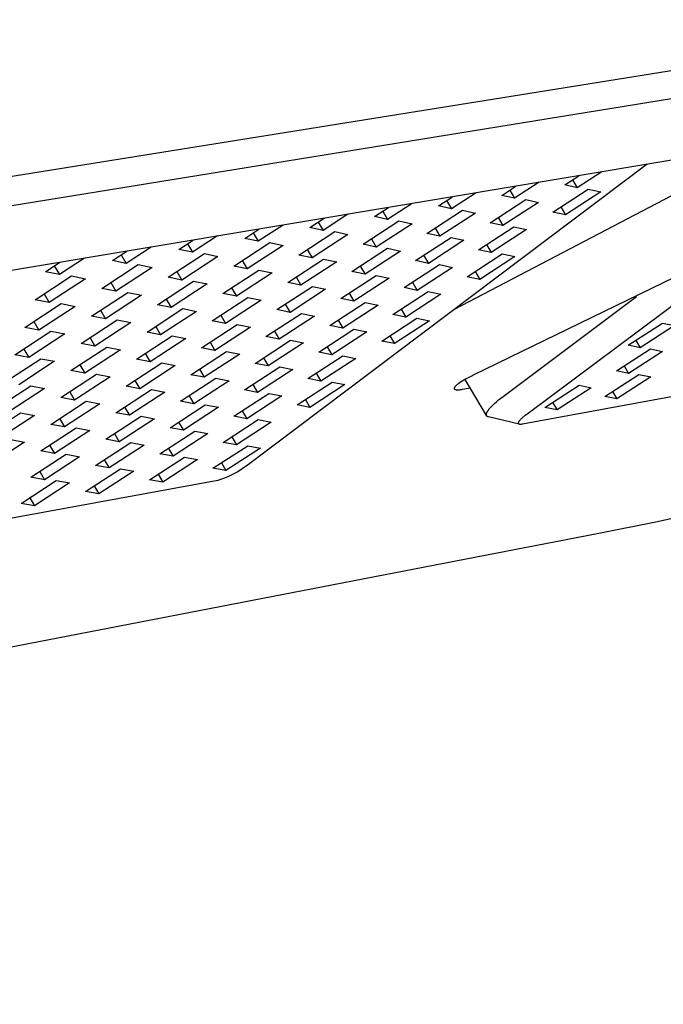
# Model space of a CAD drawing. Units: millimetres. Extents: x -476 to 589, y -131 to 96.
# Drawn here: x -246 to -214, y -127 to -79 of the extents above; entities that cross this region are included whole.
import ezdxf

# ---------------------------------------------------------------- set-up
doc = ezdxf.new("R2010")
doc.units = ezdxf.units.MM
doc.header["$MEASUREMENT"] = 0
doc.layers.add('Default', color=7, linetype='Continuous', true_color=0x000000)

msp = doc.modelspace()

# ---------------------------------------------------------------- linework, layer by layer
at = {"layer": 'Default', "color": 7, "true_color": 0xffffff}
for p, q in [((-381.305, -108.16), (-76.664, -59.342)), ((-77.401, -60.573), (-382.181, -110.053)), ((-210.827, -85.245), (-246.961, -91.273)), ((-214.958, -85.932), (-234.647, -100.752)), ((-224.437, -93.067), (-212.211, -86.663)), ((-219.013, -86.943), (-218.323, -86.494)), ((-218.627, -86.692), (-218.393, -87.088)), ((-217.192, -86.305), (-218.393, -87.088)), ((-222.105, -87.461), (-221.413, -87.01)), ((-221.713, -87.205), (-221.477, -87.605)), ((-220.272, -86.819), (-221.477, -87.605)), ((-219.599, -88.285), (-217.855, -87.149)), ((-218.393, -87.088), (-219.013, -86.943)), ((-217.855, -87.149), (-217.239, -87.293)), ((-225.227, -87.983), (-224.532, -87.53)), ((-223.38, -87.338), (-224.589, -88.127)), ((-222.682, -88.807), (-220.932, -87.666)), ((-221.477, -87.605), (-222.105, -87.461)), ((-220.932, -87.666), (-220.308, -87.81)), ((-217.239, -87.293), (-218.98, -88.426)), ((-228.377, -88.51), (-227.68, -88.055)), ((-226.517, -87.861), (-227.731, -88.654)), ((-224.589, -88.127), (-225.227, -87.983)), ((-224.827, -87.723), (-224.589, -88.127)), ((-220.308, -87.81), (-222.055, -88.948)), ((-219.212, -88.033), (-218.98, -88.426)), ((-231.556, -89.043), (-230.857, -88.586)), ((-229.683, -88.39), (-230.901, -89.186)), ((-227.731, -88.654), (-228.377, -88.51)), ((-227.97, -88.245), (-227.731, -88.654)), ((-225.793, -89.333), (-224.038, -88.188)), ((-223.405, -88.331), (-225.158, -89.474)), ((-224.038, -88.188), (-223.405, -88.331)), ((-222.289, -88.55), (-222.055, -88.948)), ((-218.98, -88.426), (-219.599, -88.285)), ((-234.765, -89.58), (-234.064, -89.121)), ((-232.879, -88.923), (-234.101, -89.722)), ((-230.901, -89.186), (-231.556, -89.043)), ((-231.143, -88.773), (-230.901, -89.186)), ((-228.934, -89.865), (-227.172, -88.714)), ((-226.53, -88.857), (-228.289, -90.005)), ((-227.172, -88.714), (-226.53, -88.857)), ((-225.394, -89.072), (-225.158, -89.474)), ((-223.254, -90.142), (-221.511, -89.007)), ((-222.055, -88.948), (-222.682, -88.807)), ((-220.888, -89.147), (-222.628, -90.28)), ((-221.511, -89.007), (-220.888, -89.147)), ((-220.876, -98.223), (-208.308, -88.838)), ((-236.105, -89.461), (-237.331, -90.264)), ((-234.101, -89.722), (-234.765, -89.58)), ((-234.345, -89.305), (-234.101, -89.722)), ((-232.103, -90.401), (-230.335, -89.246)), ((-229.685, -89.388), (-231.45, -90.541)), ((-230.335, -89.246), (-229.685, -89.388)), ((-228.527, -89.599), (-228.289, -90.005)), ((-226.356, -90.672), (-224.607, -89.533)), ((-225.158, -89.474), (-225.793, -89.333)), ((-224.607, -89.533), (-223.976, -89.672)), ((-239.361, -90.005), (-240.592, -90.811)), ((-238.005, -90.122), (-237.301, -89.661)), ((-237.578, -89.842), (-237.331, -90.264)), ((-235.302, -90.942), (-233.528, -89.782)), ((-232.868, -89.924), (-234.64, -91.082)), ((-233.528, -89.782), (-232.868, -89.924)), ((-229.487, -91.208), (-227.732, -90.063)), ((-228.289, -90.005), (-228.934, -89.865)), ((-227.732, -90.063), (-227.092, -90.203)), ((-223.976, -89.672), (-225.722, -90.81)), ((-222.86, -89.885), (-222.628, -90.28)), ((-242.648, -90.553), (-243.884, -91.363)), ((-241.275, -90.669), (-240.569, -90.206)), ((-240.841, -90.385), (-240.592, -90.811)), ((-238.532, -91.489), (-236.751, -90.323)), ((-237.331, -90.264), (-238.005, -90.122)), ((-236.082, -90.465), (-237.86, -91.628)), ((-236.751, -90.323), (-236.082, -90.465)), ((-232.646, -91.748), (-230.885, -90.599)), ((-231.45, -90.541), (-232.103, -90.401)), ((-231.69, -90.131), (-231.45, -90.541)), ((-230.885, -90.599), (-230.236, -90.738)), ((-227.092, -90.203), (-228.843, -91.345)), ((-225.956, -90.412), (-225.722, -90.81)), ((-223.821, -91.467), (-222.086, -90.337)), ((-211.183, -90.305), (-223.479, -96.287)), ((-222.628, -90.28), (-223.254, -90.142)), ((-221.464, -90.474), (-223.197, -91.602)), ((-222.086, -90.337), (-221.464, -90.474)), ((-244.576, -91.222), (-243.867, -90.757)), ((-244.135, -90.932), (-243.884, -91.363)), ((-241.791, -92.04), (-240.004, -90.87)), ((-240.592, -90.811), (-241.275, -90.669)), ((-239.326, -91.011), (-241.11, -92.179)), ((-240.004, -90.87), (-239.326, -91.011)), ((-234.64, -91.082), (-235.302, -90.942)), ((-234.882, -90.667), (-234.64, -91.082)), ((-230.236, -90.738), (-231.994, -91.885)), ((-229.08, -90.942), (-228.843, -91.345)), ((-226.914, -92.001), (-225.173, -90.867)), ((-225.722, -90.81), (-226.356, -90.672)), ((-224.543, -91.004), (-226.281, -92.136)), ((-225.173, -90.867), (-224.543, -91.004)), ((-245.082, -92.597), (-243.288, -91.422)), ((-243.884, -91.363), (-244.576, -91.222)), ((-242.6, -91.562), (-244.391, -92.735)), ((-243.288, -91.422), (-242.6, -91.562)), ((-237.86, -91.628), (-238.532, -91.489)), ((-238.104, -91.209), (-237.86, -91.628)), ((-235.835, -92.294), (-234.068, -91.139)), ((-233.41, -91.278), (-235.174, -92.43)), ((-234.068, -91.139), (-233.41, -91.278)), ((-232.232, -91.478), (-231.994, -91.885)), ((-230.035, -92.541), (-228.288, -91.402)), ((-228.843, -91.345), (-229.487, -91.208)), ((-227.649, -91.538), (-229.393, -92.675)), ((-228.288, -91.402), (-227.649, -91.538)), ((-223.197, -91.602), (-223.821, -91.467)), ((-223.427, -91.21), (-223.197, -91.602)), ((-241.11, -92.179), (-241.791, -92.04)), ((-241.357, -91.756), (-241.11, -92.179)), ((-239.054, -92.844), (-237.281, -91.685)), ((-236.613, -91.823), (-238.384, -92.98)), ((-237.281, -91.685), (-236.613, -91.823)), ((-235.414, -92.019), (-235.174, -92.43)), ((-233.185, -93.085), (-231.431, -91.941)), ((-231.994, -91.885), (-232.646, -91.748)), ((-231.431, -91.941), (-230.784, -92.077)), ((-226.281, -92.136), (-226.914, -92.001)), ((-226.513, -91.74), (-226.281, -92.136)), ((-244.64, -92.307), (-244.391, -92.735)), ((-242.303, -93.4), (-240.524, -92.235)), ((-239.847, -92.373), (-241.623, -93.536)), ((-240.524, -92.235), (-239.847, -92.373)), ((-236.364, -93.635), (-234.604, -92.486)), ((-235.174, -92.43), (-235.835, -92.294)), ((-234.604, -92.486), (-233.947, -92.621)), ((-230.784, -92.077), (-232.534, -93.219)), ((-229.628, -92.275), (-229.393, -92.675)), ((-227.468, -93.32), (-225.733, -92.191)), ((-225.105, -92.325), (-226.836, -93.452)), ((-225.733, -92.191), (-225.105, -92.325)), ((-222.042, -97.356), (-215.475, -92.443)), ((-245.583, -93.961), (-243.797, -92.791)), ((-244.391, -92.735), (-245.082, -92.597)), ((-243.111, -92.929), (-244.893, -94.096)), ((-243.797, -92.791), (-243.111, -92.929)), ((-238.384, -92.98), (-239.054, -92.844)), ((-238.626, -92.565), (-238.384, -92.98)), ((-233.947, -92.621), (-235.704, -93.768)), ((-232.771, -92.815), (-232.534, -93.219)), ((-230.579, -93.864), (-228.839, -92.729)), ((-229.393, -92.675), (-230.035, -92.541)), ((-228.202, -92.863), (-229.939, -93.995)), ((-228.839, -92.729), (-228.202, -92.863)), ((-188.83, -92.775), (-221.098, -98.723)), ((-241.623, -93.536), (-242.303, -93.4)), ((-241.868, -93.116), (-241.623, -93.536)), ((-239.572, -94.19), (-237.806, -93.035)), ((-237.141, -93.17), (-238.904, -94.322)), ((-237.806, -93.035), (-237.141, -93.17)), ((-235.943, -93.36), (-235.704, -93.768)), ((-233.719, -94.412), (-231.973, -93.273)), ((-232.534, -93.219), (-233.185, -93.085)), ((-231.327, -93.406), (-233.07, -94.543)), ((-231.973, -93.273), (-231.327, -93.406)), ((-228.017, -94.629), (-226.29, -93.504)), ((-226.836, -93.452), (-227.468, -93.32)), ((-227.067, -93.059), (-226.836, -93.452)), ((-226.29, -93.504), (-225.663, -93.635)), ((-244.893, -94.096), (-245.583, -93.961)), ((-245.14, -93.672), (-244.893, -94.096)), ((-242.811, -94.749), (-241.039, -93.59)), ((-240.364, -93.725), (-242.133, -94.882)), ((-241.039, -93.59), (-240.364, -93.725)), ((-239.144, -93.91), (-238.904, -94.322)), ((-236.888, -94.965), (-235.136, -93.822)), ((-235.704, -93.768), (-236.364, -93.635)), ((-234.481, -93.954), (-236.23, -95.096)), ((-235.136, -93.822), (-234.481, -93.954)), ((-229.939, -93.995), (-230.579, -93.864)), ((-230.171, -93.598), (-229.939, -93.995)), ((-225.663, -93.635), (-227.387, -94.757)), ((-215.894, -94.838), (-214.206, -93.745)), ((-213.617, -93.872), (-215.303, -94.963)), ((-214.206, -93.745), (-213.617, -93.872)), ((-246.08, -95.314), (-244.301, -94.15)), ((-243.617, -94.284), (-245.392, -95.446)), ((-244.301, -94.15), (-243.617, -94.284)), ((-242.376, -94.465), (-242.133, -94.882)), ((-240.086, -95.524), (-238.328, -94.375)), ((-238.904, -94.322), (-239.572, -94.19)), ((-238.328, -94.375), (-237.664, -94.507)), ((-233.07, -94.543), (-233.719, -94.412)), ((-233.305, -94.142), (-233.07, -94.543)), ((-231.119, -95.176), (-229.386, -94.047)), ((-228.75, -94.177), (-230.481, -95.304)), ((-229.386, -94.047), (-228.75, -94.177)), ((-227.616, -94.367), (-227.387, -94.757)), ((-243.314, -96.088), (-241.55, -94.934)), ((-242.133, -94.882), (-242.811, -94.749)), ((-241.55, -94.934), (-240.876, -95.066)), ((-237.664, -94.507), (-239.419, -95.654)), ((-236.467, -94.69), (-236.23, -95.096)), ((-234.249, -95.728), (-232.51, -94.594)), ((-231.866, -94.724), (-233.602, -95.856)), ((-232.51, -94.594), (-231.866, -94.724)), ((-230.711, -94.91), (-230.481, -95.304)), ((-227.387, -94.757), (-228.017, -94.629)), ((-215.303, -94.963), (-215.894, -94.838)), ((-215.52, -94.596), (-215.303, -94.963)), ((-245.392, -95.446), (-246.08, -95.314)), ((-245.637, -95.025), (-245.392, -95.446)), ((-240.876, -95.066), (-242.638, -96.217)), ((-239.658, -95.244), (-239.419, -95.654)), ((-237.408, -96.286), (-235.663, -95.147)), ((-236.23, -95.096), (-236.888, -94.965)), ((-235.01, -95.276), (-236.752, -96.413)), ((-235.663, -95.147), (-235.01, -95.276)), ((-231.655, -96.478), (-229.929, -95.354)), ((-230.481, -95.304), (-231.119, -95.176)), ((-229.929, -95.354), (-229.294, -95.482)), ((-216.47, -96.101), (-214.789, -95.012)), ((-214.201, -95.137), (-215.88, -96.223)), ((-214.789, -95.012), (-214.201, -95.137)), ((-246.573, -96.657), (-244.802, -95.498)), ((-244.119, -95.629), (-245.887, -96.786)), ((-244.802, -95.498), (-244.119, -95.629)), ((-242.879, -95.803), (-242.638, -96.217)), ((-240.596, -96.848), (-238.845, -95.705)), ((-239.419, -95.654), (-240.086, -95.524)), ((-238.183, -95.834), (-239.931, -96.975)), ((-238.845, -95.705), (-238.183, -95.834)), ((-234.776, -97.034), (-233.043, -95.906)), ((-233.602, -95.856), (-234.249, -95.728)), ((-233.835, -95.458), (-233.602, -95.856)), ((-233.043, -95.906), (-232.4, -96.033)), ((-229.294, -95.482), (-231.018, -96.603)), ((-216.095, -95.858), (-215.88, -96.223)), ((-243.814, -97.416), (-242.057, -96.267)), ((-242.638, -96.217), (-243.314, -96.088)), ((-241.385, -96.396), (-243.14, -97.542)), ((-242.057, -96.267), (-241.385, -96.396)), ((-236.752, -96.413), (-237.408, -96.286)), ((-236.987, -96.01), (-236.752, -96.413)), ((-232.4, -96.033), (-234.13, -97.159)), ((-231.247, -96.212), (-231.018, -96.603)), ((-223.637, -96.368), (-223.894, -96.51)), ((-223.479, -96.287), (-223.637, -96.368)), ((-217.042, -97.355), (-215.367, -96.271)), ((-215.88, -96.223), (-216.47, -96.101)), ((-214.781, -96.392), (-216.453, -97.474)), ((-215.367, -96.271), (-214.781, -96.392)), ((-247.062, -97.989), (-245.298, -96.835)), ((-245.298, -96.835), (-244.617, -96.963)), ((-239.931, -96.975), (-240.596, -96.848)), ((-240.168, -96.568), (-239.931, -96.975)), ((-237.925, -97.595), (-236.186, -96.462)), ((-235.535, -96.589), (-237.27, -97.72)), ((-236.186, -96.462), (-235.535, -96.589)), ((-234.36, -96.764), (-234.13, -97.159)), ((-232.187, -97.77), (-230.467, -96.652)), ((-231.018, -96.603), (-231.655, -96.478)), ((-229.834, -96.776), (-231.551, -97.893)), ((-230.467, -96.652), (-229.834, -96.776)), ((-224.432, -96.899), (-224.435, -96.903)), ((-224.43, -96.895), (-224.432, -96.899)), ((-224.424, -96.888), (-224.43, -96.895)), ((-224.418, -96.881), (-224.424, -96.888)), ((-224.413, -96.874), (-224.418, -96.881)), ((-224.406, -96.867), (-224.413, -96.874)), ((-224.4, -96.861), (-224.406, -96.867)), ((-224.394, -96.854), (-224.4, -96.861)), ((-224.385, -96.845), (-224.394, -96.854)), ((-224.376, -96.837), (-224.385, -96.845)), ((-224.358, -96.82), (-224.376, -96.837)), ((-224.339, -96.804), (-224.358, -96.82)), ((-224.32, -96.788), (-224.339, -96.804)), ((-224.295, -96.768), (-224.32, -96.788)), ((-224.27, -96.749), (-224.295, -96.768)), ((-224.218, -96.712), (-224.27, -96.749)), ((-224.137, -96.657), (-224.218, -96.712)), ((-224.054, -96.605), (-224.137, -96.657)), ((-223.894, -96.51), (-224.054, -96.605)), ((-222.861, -98.302), (-223.908, -96.518)), ((-219.989, -97.895), (-218.309, -96.807)), ((-218.309, -96.807), (-217.715, -96.928)), ((-244.617, -96.963), (-246.378, -98.115)), ((-243.379, -97.131), (-243.14, -97.542)), ((-241.103, -98.162), (-239.359, -97.023)), ((-238.698, -97.15), (-240.439, -98.286)), ((-239.359, -97.023), (-238.698, -97.15)), ((-237.503, -97.32), (-237.27, -97.72)), ((-235.298, -98.33), (-233.572, -97.207)), ((-234.13, -97.159), (-234.776, -97.034)), ((-232.931, -97.331), (-234.653, -98.452)), ((-233.572, -97.207), (-232.931, -97.331)), ((-224.456, -96.953), (-224.457, -96.955)), ((-224.457, -96.955), (-224.457, -96.957)), ((-224.457, -96.957), (-224.457, -96.958)), ((-224.457, -96.958), (-224.457, -96.96)), ((-224.457, -96.96), (-224.456, -96.962)), ((-224.455, -96.946), (-224.456, -96.948)), ((-224.456, -96.948), (-224.456, -96.95)), ((-224.456, -96.95), (-224.456, -96.951)), ((-224.456, -96.951), (-224.456, -96.953)), ((-224.456, -96.962), (-224.456, -96.963)), ((-224.456, -96.963), (-224.456, -96.964)), ((-224.456, -96.964), (-224.456, -96.965)), ((-224.456, -96.965), (-224.456, -96.966)), ((-224.456, -96.966), (-224.456, -96.967)), ((-224.456, -96.967), (-224.456, -96.968)), ((-224.456, -96.968), (-224.455, -96.969)), ((-224.454, -96.941), (-224.455, -96.943)), ((-224.455, -96.943), (-224.455, -96.944)), ((-224.455, -96.944), (-224.455, -96.946)), ((-224.455, -96.969), (-224.455, -96.97)), ((-224.455, -96.97), (-224.455, -96.971)), ((-224.455, -96.971), (-224.455, -96.973)), ((-224.455, -96.973), (-224.454, -96.974)), ((-224.453, -96.937), (-224.454, -96.939)), ((-224.454, -96.939), (-224.454, -96.941)), ((-224.454, -96.974), (-224.454, -96.975)), ((-224.454, -96.975), (-224.453, -96.976)), ((-224.452, -96.936), (-224.453, -96.937)), ((-224.453, -96.976), (-224.453, -96.977)), ((-224.453, -96.977), (-224.453, -96.978)), ((-224.453, -96.978), (-224.452, -96.979)), ((-224.451, -96.932), (-224.452, -96.934)), ((-224.452, -96.934), (-224.452, -96.936)), ((-224.452, -96.979), (-224.452, -96.981)), ((-224.452, -96.981), (-224.451, -96.982)), ((-224.45, -96.931), (-224.451, -96.932)), ((-224.451, -96.982), (-224.451, -96.983)), ((-224.451, -96.983), (-224.45, -96.984)), ((-224.449, -96.927), (-224.45, -96.931)), ((-224.45, -96.984), (-224.449, -96.985)), ((-224.447, -96.924), (-224.449, -96.927)), ((-224.449, -96.985), (-224.449, -96.986)), ((-224.449, -96.986), (-224.448, -96.987)), ((-224.448, -96.987), (-224.447, -96.988)), ((-224.445, -96.92), (-224.447, -96.924)), ((-224.447, -96.988), (-224.447, -96.989)), ((-224.447, -96.989), (-224.446, -96.99)), ((-224.446, -96.99), (-224.445, -96.991)), ((-224.444, -96.917), (-224.445, -96.92)), ((-224.445, -96.991), (-224.445, -96.992)), ((-224.445, -96.992), (-224.444, -96.993)), ((-224.442, -96.914), (-224.444, -96.917)), ((-224.444, -96.993), (-224.443, -96.994)), ((-224.443, -96.994), (-224.442, -96.995)), ((-224.44, -96.911), (-224.442, -96.914)), ((-224.442, -96.995), (-224.441, -96.996)), ((-224.441, -96.996), (-224.441, -96.996)), ((-224.441, -96.996), (-224.44, -96.997)), ((-224.437, -96.907), (-224.44, -96.911)), ((-224.44, -96.997), (-224.439, -96.998)), ((-224.439, -96.998), (-224.438, -96.999)), ((-224.438, -96.999), (-224.437, -97)), ((-224.435, -96.903), (-224.437, -96.907)), ((-224.437, -97), (-224.436, -97)), ((-224.436, -97), (-224.435, -97.001)), ((-224.435, -97.001), (-224.434, -97.002)), ((-224.434, -97.002), (-224.433, -97.002)), ((-224.433, -97.002), (-224.432, -97.003)), ((-224.432, -97.003), (-224.431, -97.004)), ((-224.431, -97.004), (-224.43, -97.004)), ((-224.43, -97.004), (-224.429, -97.005)), ((-224.429, -97.005), (-224.428, -97.006)), ((-224.428, -97.006), (-224.426, -97.007)), ((-224.426, -97.007), (-224.424, -97.008)), ((-224.424, -97.008), (-224.422, -97.009)), ((-224.422, -97.009), (-224.42, -97.01)), ((-224.42, -97.01), (-224.418, -97.01)), ((-224.418, -97.01), (-224.415, -97.011)), ((-224.415, -97.011), (-224.413, -97.012)), ((-224.413, -97.012), (-224.409, -97.013)), ((-224.409, -97.013), (-224.404, -97.015)), ((-224.404, -97.015), (-224.397, -97.017)), ((-224.397, -97.017), (-224.389, -97.019)), ((-224.389, -97.019), (-224.382, -97.02)), ((-224.382, -97.02), (-224.374, -97.022)), ((-224.374, -97.022), (-224.367, -97.023)), ((-224.367, -97.023), (-224.359, -97.024)), ((-224.359, -97.024), (-224.352, -97.025)), ((-224.352, -97.025), (-224.345, -97.026)), ((-224.345, -97.026), (-224.333, -97.027)), ((-224.333, -97.027), (-224.321, -97.028)), ((-224.321, -97.028), (-224.309, -97.028)), ((-224.309, -97.028), (-224.297, -97.029)), ((-224.297, -97.029), (-224.274, -97.029)), ((-224.274, -97.029), (-224.25, -97.028)), ((-224.25, -97.028), (-224.223, -97.027)), ((-224.223, -97.027), (-224.197, -97.025)), ((-224.197, -97.025), (-224.144, -97.02)), ((-224.144, -97.02), (-224.091, -97.014)), ((-224.091, -97.014), (-224.038, -97.006)), ((-224.038, -97.006), (-223.661, -96.939)), ((-222.156, -97.443), (-222.042, -97.356)), ((-217.715, -96.928), (-219.393, -98.014)), ((-216.453, -97.474), (-217.042, -97.355)), ((-216.667, -97.112), (-216.453, -97.474)), ((-244.31, -98.733), (-242.56, -97.59)), ((-243.14, -97.542), (-243.814, -97.416)), ((-241.89, -97.716), (-243.637, -98.857)), ((-242.56, -97.59), (-241.89, -97.716)), ((-238.437, -98.895), (-236.706, -97.767)), ((-237.27, -97.72), (-237.925, -97.595)), ((-236.706, -97.767), (-236.055, -97.891)), ((-231.551, -97.893), (-232.187, -97.77)), ((-231.778, -97.504), (-231.551, -97.893)), ((-222.64, -97.872), (-222.601, -97.832)), ((-222.601, -97.832), (-222.559, -97.79)), ((-222.559, -97.79), (-222.515, -97.748)), ((-222.515, -97.748), (-222.469, -97.705)), ((-222.469, -97.705), (-222.371, -97.618)), ((-222.371, -97.618), (-222.266, -97.531)), ((-222.266, -97.531), (-222.156, -97.443)), ((-219.608, -97.648), (-219.393, -98.014)), ((-247.547, -99.31), (-245.791, -98.162)), ((-245.112, -98.287), (-246.865, -99.433)), ((-245.791, -98.162), (-245.112, -98.287)), ((-241.605, -99.465), (-239.868, -98.332)), ((-240.439, -98.286), (-241.103, -98.162)), ((-240.674, -97.882), (-240.439, -98.286)), ((-239.868, -98.332), (-239.209, -98.455)), ((-236.055, -97.891), (-237.784, -99.016)), ((-234.653, -98.452), (-235.298, -98.33)), ((-234.882, -98.06), (-234.653, -98.452)), ((-222.871, -98.241), (-222.87, -98.235)), ((-222.871, -98.243), (-222.871, -98.241)), ((-222.871, -98.246), (-222.871, -98.243)), ((-222.871, -98.249), (-222.871, -98.246)), ((-222.871, -98.252), (-222.871, -98.249)), ((-222.871, -98.255), (-222.871, -98.252)), ((-222.871, -98.257), (-222.871, -98.255)), ((-222.871, -98.26), (-222.871, -98.257)), ((-222.871, -98.263), (-222.871, -98.26)), ((-222.871, -98.266), (-222.871, -98.263)), ((-222.87, -98.268), (-222.871, -98.266)), ((-222.87, -98.229), (-222.869, -98.223)), ((-222.87, -98.235), (-222.87, -98.229)), ((-222.87, -98.271), (-222.87, -98.268)), ((-222.87, -98.273), (-222.87, -98.271)), ((-222.869, -98.276), (-222.87, -98.273)), ((-222.869, -98.223), (-222.867, -98.216)), ((-222.869, -98.278), (-222.869, -98.276)), ((-222.868, -98.281), (-222.869, -98.278)), ((-222.868, -98.283), (-222.868, -98.281)), ((-222.867, -98.286), (-222.868, -98.283)), ((-222.867, -98.216), (-222.866, -98.21)), ((-222.866, -98.288), (-222.867, -98.286)), ((-222.866, -98.21), (-222.864, -98.203)), ((-222.865, -98.29), (-222.866, -98.288)), ((-222.865, -98.293), (-222.865, -98.29)), ((-222.864, -98.295), (-222.865, -98.293)), ((-222.864, -98.203), (-222.863, -98.197)), ((-222.863, -98.297), (-222.864, -98.295)), ((-222.863, -98.197), (-222.86, -98.19)), ((-222.862, -98.299), (-222.863, -98.297)), ((-222.861, -98.302), (-222.862, -98.299)), ((-222.86, -98.304), (-222.861, -98.302)), ((-222.86, -98.19), (-222.858, -98.183)), ((-222.859, -98.306), (-222.86, -98.304)), ((-222.858, -98.308), (-222.859, -98.306)), ((-222.858, -98.183), (-222.856, -98.176)), ((-222.856, -98.31), (-222.858, -98.308)), ((-222.856, -98.176), (-222.853, -98.169)), ((-222.855, -98.312), (-222.856, -98.31)), ((-222.854, -98.314), (-222.855, -98.312)), ((-222.852, -98.316), (-222.854, -98.314)), ((-222.853, -98.169), (-222.85, -98.162)), ((-222.851, -98.318), (-222.852, -98.316)), ((-222.849, -98.32), (-222.851, -98.318)), ((-222.85, -98.162), (-222.847, -98.155)), ((-222.848, -98.322), (-222.849, -98.32)), ((-222.846, -98.324), (-222.848, -98.322)), ((-222.847, -98.155), (-222.844, -98.147)), ((-222.845, -98.325), (-222.846, -98.324)), ((-222.843, -98.327), (-222.845, -98.325)), ((-222.844, -98.147), (-222.84, -98.14)), ((-222.841, -98.329), (-222.843, -98.327)), ((-222.84, -98.331), (-222.841, -98.329)), ((-222.84, -98.14), (-222.832, -98.125)), ((-222.838, -98.332), (-222.84, -98.331)), ((-222.836, -98.334), (-222.838, -98.332)), ((-222.834, -98.336), (-222.836, -98.334)), ((-222.832, -98.337), (-222.834, -98.336)), ((-222.832, -98.125), (-222.824, -98.109)), ((-222.83, -98.339), (-222.832, -98.337)), ((-222.828, -98.34), (-222.83, -98.339)), ((-222.826, -98.342), (-222.828, -98.34)), ((-222.824, -98.343), (-222.826, -98.342)), ((-222.824, -98.109), (-222.814, -98.093)), ((-222.821, -98.345), (-222.824, -98.343)), ((-222.819, -98.346), (-222.821, -98.345)), ((-222.817, -98.347), (-222.819, -98.346)), ((-222.815, -98.349), (-222.817, -98.347)), ((-222.812, -98.35), (-222.815, -98.349)), ((-222.814, -98.093), (-222.804, -98.076)), ((-222.81, -98.351), (-222.812, -98.35)), ((-222.807, -98.352), (-222.81, -98.351)), ((-222.802, -98.355), (-222.807, -98.352)), ((-222.804, -98.076), (-222.793, -98.059)), ((-222.793, -98.059), (-222.781, -98.042)), ((-222.781, -98.042), (-222.768, -98.025)), ((-222.768, -98.025), (-222.755, -98.007)), ((-222.755, -98.007), (-222.741, -97.988)), ((-222.741, -97.988), (-222.71, -97.951)), ((-222.71, -97.951), (-222.676, -97.912)), ((-222.676, -97.912), (-222.64, -97.872)), ((-221.056, -98.368), (-221.024, -98.34)), ((-221.024, -98.34), (-220.953, -98.282)), ((-220.953, -98.282), (-220.876, -98.223)), ((-219.393, -98.014), (-219.989, -97.895)), ((-243.637, -98.857), (-244.31, -98.733)), ((-243.874, -98.449), (-243.637, -98.857)), ((-239.209, -98.455), (-240.943, -99.586)), ((-238.015, -98.62), (-237.784, -99.016)), ((-235.816, -99.616), (-234.097, -98.498)), ((-233.457, -98.619), (-235.173, -99.735)), ((-234.097, -98.498), (-233.457, -98.619)), ((-222.797, -98.357), (-222.802, -98.355)), ((-222.791, -98.359), (-222.797, -98.357)), ((-222.786, -98.361), (-222.791, -98.359)), ((-222.78, -98.363), (-222.786, -98.361)), ((-222.774, -98.365), (-222.78, -98.363)), ((-222.768, -98.367), (-222.774, -98.365)), ((-222.762, -98.368), (-222.768, -98.367)), ((-221.251, -98.725), (-222.762, -98.368)), ((-221.291, -98.662), (-221.29, -98.66)), ((-221.291, -98.663), (-221.291, -98.662)), ((-221.291, -98.665), (-221.291, -98.663)), ((-221.291, -98.667), (-221.291, -98.665)), ((-221.291, -98.668), (-221.291, -98.667)), ((-221.291, -98.67), (-221.291, -98.668)), ((-221.291, -98.672), (-221.291, -98.67)), ((-221.291, -98.673), (-221.291, -98.672)), ((-221.291, -98.675), (-221.291, -98.673)), ((-221.291, -98.677), (-221.291, -98.675)), ((-221.291, -98.678), (-221.291, -98.677)), ((-221.291, -98.68), (-221.291, -98.678)), ((-221.29, -98.681), (-221.291, -98.68)), ((-221.29, -98.654), (-221.289, -98.652)), ((-221.29, -98.656), (-221.29, -98.654)), ((-221.29, -98.658), (-221.29, -98.656)), ((-221.29, -98.66), (-221.29, -98.658)), ((-221.29, -98.683), (-221.29, -98.681)), ((-221.29, -98.684), (-221.29, -98.683)), ((-221.289, -98.686), (-221.29, -98.684)), ((-221.289, -98.651), (-221.288, -98.647)), ((-221.289, -98.652), (-221.289, -98.651)), ((-221.289, -98.687), (-221.289, -98.686)), ((-221.289, -98.688), (-221.289, -98.687)), ((-221.288, -98.69), (-221.289, -98.688)), ((-221.288, -98.647), (-221.287, -98.643)), ((-221.288, -98.691), (-221.288, -98.69)), ((-221.287, -98.693), (-221.288, -98.691)), ((-221.287, -98.643), (-221.286, -98.639)), ((-221.286, -98.694), (-221.287, -98.693)), ((-221.286, -98.639), (-221.284, -98.635)), ((-221.286, -98.695), (-221.286, -98.694)), ((-221.285, -98.696), (-221.286, -98.695)), ((-221.284, -98.698), (-221.285, -98.696)), ((-221.284, -98.635), (-221.283, -98.631)), ((-221.284, -98.699), (-221.284, -98.698)), ((-221.283, -98.7), (-221.284, -98.699)), ((-221.283, -98.631), (-221.281, -98.626)), ((-221.282, -98.701), (-221.283, -98.7)), ((-221.281, -98.703), (-221.282, -98.701)), ((-221.281, -98.626), (-221.279, -98.622)), ((-221.28, -98.704), (-221.281, -98.703)), ((-221.28, -98.705), (-221.28, -98.704)), ((-221.279, -98.706), (-221.28, -98.705)), ((-221.279, -98.622), (-221.277, -98.618)), ((-221.278, -98.707), (-221.279, -98.706)), ((-221.277, -98.708), (-221.278, -98.707)), ((-221.277, -98.618), (-221.275, -98.613)), ((-221.276, -98.709), (-221.277, -98.708)), ((-221.274, -98.71), (-221.276, -98.709)), ((-221.275, -98.613), (-221.273, -98.609)), ((-221.273, -98.711), (-221.274, -98.71)), ((-221.273, -98.609), (-221.27, -98.604)), ((-221.272, -98.712), (-221.273, -98.711)), ((-221.271, -98.713), (-221.272, -98.712)), ((-221.27, -98.714), (-221.271, -98.713)), ((-221.27, -98.604), (-221.265, -98.595)), ((-221.268, -98.715), (-221.27, -98.714)), ((-221.267, -98.716), (-221.268, -98.715)), ((-221.266, -98.717), (-221.267, -98.716)), ((-221.264, -98.718), (-221.266, -98.717)), ((-221.265, -98.595), (-221.259, -98.585)), ((-221.263, -98.718), (-221.264, -98.718)), ((-221.262, -98.719), (-221.263, -98.718)), ((-221.26, -98.72), (-221.262, -98.719)), ((-221.259, -98.721), (-221.26, -98.72)), ((-221.259, -98.585), (-221.252, -98.575)), ((-221.257, -98.722), (-221.259, -98.721)), ((-221.255, -98.722), (-221.257, -98.722)), ((-221.254, -98.723), (-221.255, -98.722)), ((-221.252, -98.724), (-221.254, -98.723)), ((-221.252, -98.575), (-221.245, -98.565)), ((-221.25, -98.724), (-221.252, -98.724)), ((-221.249, -98.725), (-221.25, -98.724)), ((-221.247, -98.726), (-221.249, -98.725)), ((-221.243, -98.727), (-221.247, -98.726)), ((-221.245, -98.565), (-221.237, -98.554)), ((-221.239, -98.728), (-221.243, -98.727)), ((-221.235, -98.729), (-221.239, -98.728)), ((-221.237, -98.554), (-221.229, -98.543)), ((-221.231, -98.729), (-221.235, -98.729)), ((-221.227, -98.73), (-221.231, -98.729)), ((-221.229, -98.543), (-221.22, -98.532)), ((-221.223, -98.731), (-221.227, -98.73)), ((-221.218, -98.732), (-221.223, -98.731)), ((-221.22, -98.532), (-221.211, -98.521)), ((-221.213, -98.732), (-221.218, -98.732)), ((-221.209, -98.732), (-221.213, -98.732)), ((-221.211, -98.521), (-221.19, -98.498)), ((-221.204, -98.733), (-221.209, -98.732)), ((-221.199, -98.733), (-221.204, -98.733)), ((-221.193, -98.733), (-221.199, -98.733)), ((-221.188, -98.733), (-221.193, -98.733)), ((-221.19, -98.498), (-221.167, -98.473)), ((-221.177, -98.733), (-221.188, -98.733)), ((-221.165, -98.732), (-221.177, -98.733)), ((-221.167, -98.473), (-221.143, -98.448)), ((-221.153, -98.731), (-221.165, -98.732)), ((-221.14, -98.73), (-221.153, -98.731)), ((-221.143, -98.448), (-221.116, -98.422)), ((-221.127, -98.728), (-221.14, -98.73)), ((-221.113, -98.726), (-221.127, -98.728)), ((-221.116, -98.422), (-221.087, -98.395)), ((-221.098, -98.723), (-221.113, -98.726)), ((-221.087, -98.395), (-221.056, -98.368)), ((-244.802, -100.04), (-243.059, -98.903)), ((-242.391, -99.025), (-244.131, -100.161)), ((-243.059, -98.903), (-242.391, -99.025)), ((-241.176, -99.185), (-240.943, -99.586)), ((-238.945, -100.185), (-237.221, -99.062)), ((-237.784, -99.016), (-238.437, -98.895)), ((-236.572, -99.182), (-238.293, -100.303)), ((-237.221, -99.062), (-236.572, -99.182)), ((-245.602, -99.6), (-247.348, -100.741)), ((-246.28, -99.478), (-245.602, -99.6)), ((-244.366, -99.756), (-244.131, -100.161)), ((-242.103, -100.758), (-240.373, -99.631)), ((-240.943, -99.586), (-241.605, -99.465)), ((-239.716, -99.751), (-241.443, -100.876)), ((-240.373, -99.631), (-239.716, -99.751)), ((-236.33, -100.892), (-234.618, -99.779)), ((-235.173, -99.735), (-235.816, -99.616)), ((-235.4, -99.346), (-235.173, -99.735)), ((-234.618, -99.779), (-233.98, -99.897)), ((-245.29, -101.337), (-243.554, -100.205)), ((-244.131, -100.161), (-244.802, -100.04)), ((-243.554, -100.205), (-242.888, -100.325)), ((-238.293, -100.303), (-238.945, -100.185)), ((-238.523, -99.91), (-238.293, -100.303)), ((-233.98, -99.897), (-235.688, -101.008)), ((-242.888, -100.325), (-244.621, -101.455)), ((-241.443, -100.876), (-242.103, -100.758)), ((-241.674, -100.479), (-241.443, -100.876)), ((-239.449, -101.464), (-237.732, -100.346)), ((-237.085, -100.464), (-238.799, -101.58)), ((-237.732, -100.346), (-237.085, -100.464)), ((-235.914, -100.622), (-235.688, -101.008)), ((-234.647, -100.752), (-234.766, -100.84)), ((-244.854, -101.053), (-244.621, -101.455)), ((-242.597, -102.042), (-240.875, -100.919)), ((-240.219, -101.036), (-241.939, -102.157)), ((-240.875, -100.919), (-240.219, -101.036)), ((-239.027, -101.189), (-238.799, -101.58)), ((-235.688, -101.008), (-236.33, -100.892)), ((-235.401, -101.219), (-235.535, -101.282)), ((-235.269, -101.152), (-235.401, -101.219)), ((-235.139, -101.081), (-235.269, -101.152)), ((-235.012, -101.005), (-235.139, -101.081)), ((-234.888, -100.925), (-235.012, -101.005)), ((-234.766, -100.84), (-234.888, -100.925)), ((-236.09, -101.486), (-273.42, -108.367)), ((-245.774, -102.624), (-244.046, -101.497)), ((-244.621, -101.455), (-245.29, -101.337)), ((-243.381, -101.614), (-245.107, -102.739)), ((-244.046, -101.497), (-243.381, -101.614)), ((-238.799, -101.58), (-239.449, -101.464)), ((-235.949, -101.442), (-236.09, -101.486)), ((-235.809, -101.393), (-235.949, -101.442)), ((-235.671, -101.34), (-235.809, -101.393)), ((-235.535, -101.282), (-235.671, -101.34)), ((-241.939, -102.157), (-242.597, -102.042)), ((-242.168, -101.762), (-241.939, -102.157)), ((-245.107, -102.739), (-245.774, -102.624)), ((-245.338, -102.34), (-245.107, -102.739)), ((-211.844, -102.954), (-214.448, -103.522)), ((-214.448, -103.522), (-217.411, -104.122)), ((-217.411, -104.122), (-337.096, -127.268))]:
    msp.add_line(p, q, dxfattribs=at)

doc.saveas('drawing.dxf')
